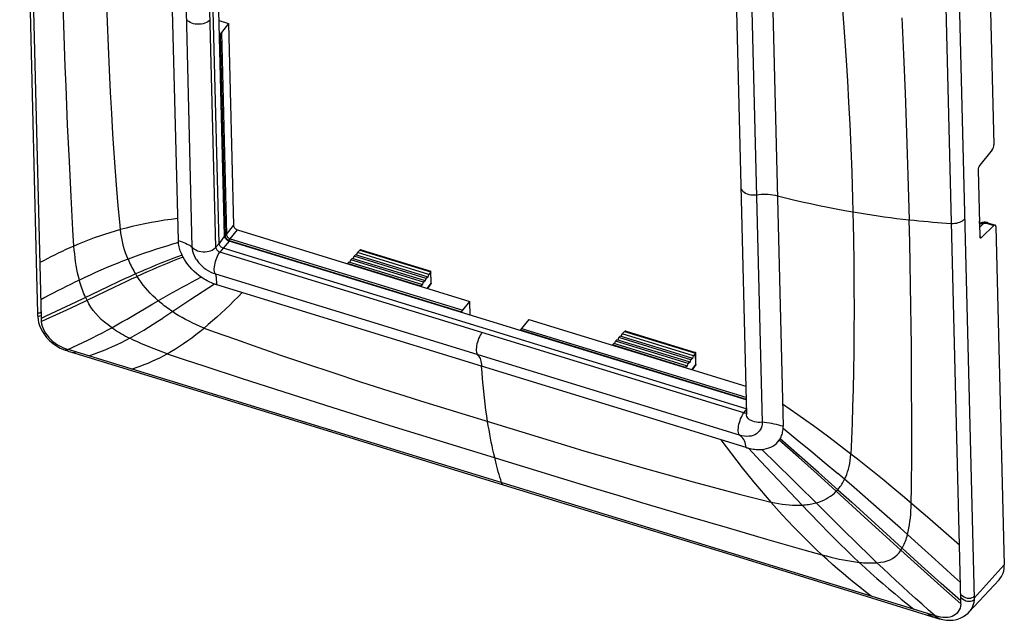
# Model space of a CAD drawing. Units: millimetres. Extents: x -38.4 to 36.2, y -42.8 to 42.3.
# Drawn here: x -38.3 to 36.2, y -42.8 to 2.7 of the extents above; entities that cross this region are included whole.
import ezdxf

# ---------------------------------------------------------------- set-up
doc = ezdxf.new("R2010")
doc.units = ezdxf.units.MM
doc.header["$LTSCALE"] = 16.335
doc.layers.get('0').update_dxf_attribs({"linetype": 'CONTINUOUS'})
for name, color, linetype in [('DRAFT', 7, 'CONTINUOUS'), ('RACCORDO', 7, 'CONTINUOUS'), ('SUPERFICI', 7, 'CONTINUOUS')]:
    doc.layers.add(name, color=color, linetype=linetype)

msp = doc.modelspace()

# ---------------------------------------------------------------- linework, layer by layer
at = {"color": 7, "linetype": 'CONTINUOUS'}
for p, q in [((-23.192, -14.264), (-24.039, 19.807)), ((-22.784, -13.681), (-23.614, 19.677)), ((16.698, -26.102), (-22.433, -14.086)), ((16.714, -26.776), (-22.888, -14.614)), ((-13.283, -15.71), (-13.211, -15.511)), ((-13.111, -15.4), (-13.211, -15.511)), ((-7.725, -17.196), (-13.211, -15.511)), ((-7.644, -17.079), (-13.111, -15.4)), ((-13.033, -15.433), (-12.961, -15.233)), ((-12.86, -15.123), (-12.961, -15.233)), ((-7.521, -16.904), (-12.961, -15.233)), ((-7.44, -16.787), (-12.86, -15.123)), ((-12.782, -15.156), (-12.71, -14.956)), ((-7.318, -16.612), (-12.71, -14.956)), ((-13.466, -15.801), (-13.461, -15.788)), ((-13.361, -15.677), (-13.461, -15.788)), ((-7.929, -17.487), (-13.461, -15.788)), ((-7.847, -17.371), (-13.361, -15.677)), ((-7.644, -17.079), (-7.725, -17.196)), ((-7.644, -17.079), (-7.58, -17.108)), ((-7.58, -17.108), (-7.521, -16.904)), ((-7.44, -16.787), (-7.521, -16.904)), ((-7.44, -16.787), (-7.376, -16.816)), ((-7.376, -16.816), (-7.318, -16.612)), ((-7.933, -17.501), (-7.929, -17.487)), ((-7.847, -17.371), (-7.929, -17.487)), ((-7.847, -17.371), (-7.783, -17.399)), ((-7.783, -17.399), (-7.725, -17.196))]:
    msp.add_line(p, q, dxfattribs=at)
at = {"color": 250, "linetype": 'CONTINUOUS'}
for p, q in [((-22.784, -13.681), (-23.192, -14.264)), ((-22.433, -14.086), (-22.888, -14.614)), ((-23.435, -14.556), (-23.192, -14.264)), ((-22.888, -14.614), (-23.123, -14.916)), ((16.527, -27.092), (16.716, -26.85)), ((36.25, -38.583), (33.956, -41.107))]:
    msp.add_line(p, q, dxfattribs=at)
at = {"color": 7, "linetype": 'CONTINUOUS'}
for points in [[(-22.433, -14.086), (-22.495, -14.061), (-22.553, -14.03), (-22.606, -13.993), (-22.655, -13.948), (-22.699, -13.897), (-22.734, -13.845), (-22.76, -13.792), (-22.776, -13.737), (-22.784, -13.681)], [(-22.888, -14.614), (-22.94, -14.595), (-22.99, -14.568), (-23.038, -14.534), (-23.081, -14.495), (-23.118, -14.452), (-23.149, -14.406), (-23.172, -14.358), (-23.186, -14.311), (-23.192, -14.264)], [(35.853, -39.715), (35.92, -39.637), (36.042, -39.457), (36.137, -39.262), (36.202, -39.052), (36.24, -38.826), (36.25, -38.583)]]:
    msp.add_lwpolyline(points, dxfattribs=at)
at = {"layer": 'DRAFT', "color": 7, "linetype": 'CONTINUOUS'}
for p, q in [((-23.189, 2.601), (-22.476, 2.381)), ((-22.476, 2.381), (-23.011, 1.695)), ((-22.476, 2.381), (-22.095, -12.9)), ((-23.164, 1.602), (-23.103, 1.583)), ((-23.011, 1.695), (-23.103, 1.583)), ((-23.103, 1.583), (-22.722, -13.697)), ((-23.011, 1.695), (-22.631, -13.586)), ((-21.798, -13.243), (-4.199, -18.647)), ((-22.433, -14.031), (-4.834, -19.435)), ((-22.343, -13.918), (-4.745, -19.322)), ((-4.834, -19.435), (-4.745, -19.322)), ((-4.745, -19.322), (-4.199, -18.647)), ((-4.173, -19.693), (-4.199, -18.647)), ((-4.834, -19.435), (-4.833, -19.491)), ((0.254, -20.015), (-0.291, -20.69)), ((0.254, -20.015), (16.672, -25.057)), ((-0.291, -20.69), (-0.381, -20.803)), ((-0.381, -20.803), (16.696, -26.047)), ((-0.379, -20.858), (-0.381, -20.803)), ((-0.291, -20.69), (16.693, -25.905)), ((6.929, -21.554), (6.829, -21.665)), ((12.396, -23.233), (6.929, -21.554)), ((7.007, -21.587), (7.079, -21.388)), ((7.18, -21.277), (7.079, -21.388)), ((12.519, -23.058), (7.079, -21.388)), ((12.6, -22.941), (7.18, -21.277)), ((7.258, -21.31), (7.33, -21.11)), ((12.723, -22.766), (7.33, -21.11)), ((6.574, -21.956), (6.579, -21.942)), ((6.679, -21.832), (6.579, -21.942)), ((12.111, -23.642), (6.579, -21.942)), ((12.193, -23.525), (6.679, -21.832)), ((6.757, -21.865), (6.829, -21.665)), ((12.315, -23.35), (6.829, -21.665)), ((12.461, -23.262), (12.519, -23.058)), ((12.6, -22.941), (12.519, -23.058)), ((12.6, -22.941), (12.664, -22.97)), ((12.664, -22.97), (12.723, -22.766)), ((12.107, -23.655), (12.111, -23.642)), ((12.193, -23.525), (12.111, -23.642)), ((12.193, -23.525), (12.257, -23.554)), ((12.257, -23.554), (12.315, -23.35)), ((12.396, -23.233), (12.315, -23.35)), ((12.396, -23.233), (12.461, -23.262))]:
    msp.add_line(p, q, dxfattribs=at)
at = {"layer": 'DRAFT', "color": 250, "linetype": 'CONTINUOUS'}
for p, q in [((-22.631, -13.586), (-22.095, -12.9)), ((-22.343, -13.918), (-21.798, -13.243)), ((-22.722, -13.697), (-22.631, -13.586)), ((-22.433, -14.031), (-22.343, -13.918))]:
    msp.add_line(p, q, dxfattribs=at)
at = {"layer": 'DRAFT', "color": 7, "linetype": 'CONTINUOUS'}
for points in [[(-22.095, -12.9), (-22.092, -12.935), (-22.084, -12.969), (-22.071, -13.004), (-22.053, -13.038), (-22.031, -13.073), (-22.006, -13.105), (-21.977, -13.136), (-21.944, -13.164), (-21.91, -13.189), (-21.874, -13.211), (-21.837, -13.228), (-21.798, -13.243)], [(-22.698, -13.798), (-22.71, -13.765), (-22.718, -13.731), (-22.722, -13.697)], [(-22.606, -13.927), (-22.635, -13.897), (-22.66, -13.866), (-22.681, -13.832), (-22.698, -13.798)], [(-22.631, -13.586), (-22.628, -13.619), (-22.62, -13.652), (-22.607, -13.686), (-22.59, -13.72), (-22.569, -13.753), (-22.544, -13.785), (-22.516, -13.814), (-22.485, -13.842), (-22.452, -13.866), (-22.416, -13.887), (-22.38, -13.904), (-22.343, -13.918)], [(-22.541, -13.979), (-22.575, -13.955), (-22.606, -13.927)], [(-22.433, -14.031), (-22.471, -14.017), (-22.507, -14), (-22.541, -13.979)]]:
    msp.add_lwpolyline(points, dxfattribs=at)
at = {"layer": 'RACCORDO', "color": 7, "linetype": 'CONTINUOUS'}
for p, q in [((34.822, 18.793), (35.459, -6.806)), ((35.327, -7.189), (34.398, -8.341)), ((34.266, -8.725), (34.39, -13.726)), ((34.383, -12.764), (34.38, -12.633)), ((34.534, -13.806), (35.469, -12.905)), ((34.994, -12.694), (35.56, -12.868)), ((35.613, -12.985), (36.25, -38.583)), ((-12.535, -14.762), (-12.71, -14.956)), ((-12.444, -14.736), (-12.425, -14.74)), ((-12.425, -14.74), (-7.16, -16.357)), ((-7.132, -17.222), (-7.153, -16.366)), ((-7.175, -16.408), (-7.318, -16.612)), ((-7.396, -17.666), (-7.168, -17.342)), ((7.505, -20.916), (7.33, -21.11)), ((7.596, -20.89), (7.615, -20.894)), ((7.615, -20.894), (12.88, -22.511)), ((12.865, -22.562), (12.723, -22.766)), ((12.908, -23.376), (12.887, -22.52)), ((12.644, -23.82), (12.872, -23.496))]:
    msp.add_line(p, q, dxfattribs=at)
at = {"layer": 'RACCORDO', "color": 250, "linetype": 'CONTINUOUS'}
for p, q in [((34.373, -13.051), (34.661, -12.774)), ((34.471, -12.719), (34.471, -12.718)), ((34.586, -12.754), (34.661, -12.774)), ((34.912, -12.734), (35.469, -12.905)), ((34.534, -13.806), (34.38, -13.759)), ((-12.535, -14.762), (-7.175, -16.408)), ((-7.149, -17.275), (-7.171, -16.402)), ((-7.419, -17.659), (-7.149, -17.275)), ((-7.161, -17.331), (-7.168, -17.342)), ((-7.154, -17.313), (-7.161, -17.331)), ((7.505, -20.916), (12.865, -22.562)), ((12.891, -23.429), (12.869, -22.556)), ((12.621, -23.813), (12.891, -23.429)), ((12.879, -23.485), (12.872, -23.496)), ((12.886, -23.467), (12.879, -23.485))]:
    msp.add_line(p, q, dxfattribs=at)
at = {"layer": 'RACCORDO', "color": 7, "linetype": 'CONTINUOUS'}
for points in [[(34.995, -12.694), (34.97, -12.687), (34.944, -12.681), (34.919, -12.676), (34.893, -12.672), (34.867, -12.668), (34.841, -12.666), (34.815, -12.664), (34.789, -12.664), (34.763, -12.664), (34.737, -12.665), (34.711, -12.666), (34.686, -12.669), (34.661, -12.672), (34.636, -12.676), (34.611, -12.68), (34.587, -12.685), (34.564, -12.69), (34.541, -12.696), (34.519, -12.702), (34.497, -12.709), (34.476, -12.717), (34.471, -12.719)], [(-12.53, -14.756), (-12.515, -14.745), (-12.499, -14.738), (-12.481, -14.734), (-12.463, -14.733), (-12.444, -14.736)], [(-7.171, -16.402), (-7.162, -16.389), (-7.156, -16.379), (-7.153, -16.37), (-7.153, -16.366)], [(-7.153, -16.366), (-7.153, -16.363), (-7.155, -16.36), (-7.16, -16.357)], [(7.511, -20.91), (7.525, -20.9), (7.541, -20.892), (7.559, -20.888), (7.578, -20.887), (7.596, -20.89)], [(12.869, -22.556), (12.879, -22.544), (12.884, -22.533), (12.887, -22.524), (12.887, -22.52)], [(12.887, -22.52), (12.887, -22.518), (12.885, -22.514), (12.88, -22.511)]]:
    msp.add_lwpolyline(points, dxfattribs=at)
at = {"layer": 'RACCORDO', "color": 250, "linetype": 'CONTINUOUS'}
for points in [[(34.366, -12.782), (34.382, -12.773), (34.444, -12.754), (34.513, -12.747), (34.586, -12.754)], [(34.471, -12.718), (34.474, -12.718), (34.491, -12.719)], [(34.491, -12.719), (34.52, -12.726), (34.558, -12.737), (34.606, -12.753), (34.661, -12.774)], [(34.661, -12.774), (34.682, -12.76), (34.705, -12.748), (34.731, -12.738), (34.76, -12.73), (34.79, -12.725), (34.821, -12.723), (34.851, -12.724)], [(34.851, -12.724), (34.882, -12.727), (34.912, -12.734)], [(34.994, -12.694), (34.987, -12.692), (34.976, -12.692), (34.964, -12.695), (34.952, -12.701), (34.939, -12.709), (34.926, -12.72), (34.912, -12.734)], [(-7.149, -17.275), (-7.15, -17.295), (-7.154, -17.313)], [(-7.149, -17.275), (-7.14, -17.26), (-7.134, -17.245)], [(-7.134, -17.245), (-7.132, -17.229), (-7.132, -17.222)], [(12.891, -23.429), (12.89, -23.449), (12.886, -23.467)], [(12.891, -23.429), (12.9, -23.414), (12.906, -23.399)], [(12.906, -23.399), (12.908, -23.383), (12.908, -23.376)]]:
    msp.add_lwpolyline(points, dxfattribs=at)
at = {"layer": 'RACCORDO', "color": 7, "linetype": 'CONTINUOUS'}
for centre, radius, start, end in [((34.651, -13.185), 0.5, 111.0605, 124.73116), ((-7.332, -17.227), 0.2, 324.65537, 1.42503), ((12.709, -23.381), 0.2, 324.65537, 1.42503)]:
    msp.add_arc(centre, radius, start, end, dxfattribs=at)
for centre, major_axis, ratio, start_param, end_param in [((35.308, -6.972), (0.1, 0.283), 0.400437, -2.293348, -0.809818), ((34.417, -8.558), (0.1, 0.283), 0.400437, 0.848245, 2.331775), ((34.229, -12.799), (0.1, 0.283), 0.400493, -0.809789, -0.341255), ((35.462, -13.151), (0.1, 0.283), 0.400437, 5.473367, 6.956897), ((34.541, -13.56), (0.1, 0.283), 0.400437, 2.331775, 3.815305), ((-12.531, -14.917), (0.066, 0.189), 0.398572, 0.707671, 0.760031), ((-7.171, -16.563), (0.052, 0.193), 0.32686, 0.679885, 0.732245), ((7.509, -21.071), (0.066, 0.189), 0.398572, 0.707671, 0.760031), ((12.869, -22.717), (0.052, 0.193), 0.32686, 0.679885, 0.732245)]:
    msp.add_ellipse(centre, major_axis=major_axis, ratio=ratio, start_param=start_param, end_param=end_param, dxfattribs=at)
at = {"layer": 'SUPERFICI', "color": 250, "linetype": 'CONTINUOUS'}
for p, q in [((-38.084, 37.156), (-36.664, -19.906)), ((-25.218, -14.544), (-26.074, 19.885)), ((-23.435, -14.556), (-24.292, 19.883)), ((17.06, 6.639), (17.916, -27.79)), ((23.973, 3.764), (24.075, 2.434)), ((-31.576, 0.648), (-31.648, 2.512)), ((24.075, 2.434), (24.175, 1.038)), ((28.485, 2.804), (28.615, 0.027)), ((24.175, 1.038), (24.274, -0.425)), ((-31.496, -1.128), (-31.576, 0.648)), ((24.274, -0.425), (24.369, -1.961)), ((-31.41, -2.818), (-31.496, -1.128)), ((24.369, -1.961), (24.46, -3.573)), ((-31.319, -4.43), (-31.41, -2.818)), ((24.46, -3.573), (24.546, -5.263)), ((-31.223, -5.966), (-31.319, -4.43)), ((-34.527, -8.056), (-34.656, -5.279)), ((24.546, -5.263), (24.626, -7.039)), ((-31.125, -7.429), (-31.223, -5.966)), ((-31.025, -8.825), (-31.125, -7.429)), ((24.626, -7.039), (24.698, -8.903)), ((-34.392, -10.707), (-34.527, -8.056)), ((-30.923, -10.155), (-31.025, -8.825)), ((-30.82, -11.424), (-30.923, -10.155)), ((-34.253, -13.24), (-34.392, -10.707)), ((-30.717, -12.635), (-30.82, -11.424)), ((-30.663, -13.219), (-30.717, -12.635)), ((-34.177, -14.463), (-34.253, -13.24)), ((24.83, -13.875), (24.857, -15.774)), ((-25.92, -15.295), (-26.33, -15.454)), ((16.527, -27.092), (-23.123, -14.916)), ((24.857, -15.774), (24.871, -17.574)), ((-31.075, -17.541), (-30.235, -17.141)), ((-29.454, -16.675), (-29.479, -16.634)), ((-29.429, -16.715), (-29.454, -16.675)), ((-29.403, -16.756), (-29.429, -16.715)), ((16.212, -28.774), (-23.448, -16.595)), ((-31.607, -17.538), (-34.046, -18.703)), ((-33.191, -18.564), (-31.075, -17.541)), ((-23.539, -17.34), (-25.326, -18.506)), ((24.871, -17.574), (24.874, -19.282)), ((-33.957, -18.928), (-33.191, -18.564)), ((-33.263, -18.42), (-33.239, -18.468)), ((-33.239, -18.468), (-33.216, -18.516)), ((-33.216, -18.516), (-33.191, -18.564)), ((-25.326, -18.506), (-27.454, -19.91)), ((-35.504, -19.648), (-34.73, -19.291)), ((-34.046, -18.703), (-35.175, -19.237)), ((-34.73, -19.291), (-33.957, -18.928)), ((24.874, -19.282), (24.866, -20.903)), ((-36.761, -19.506), (-36.675, -19.47)), ((-36.664, -19.906), (-36.662, -20.01)), ((-32.766, -21.401), (-32.395, -21.213)), ((-21.952, -21.519), (-20.255, -22.115)), ((24.866, -20.903), (24.85, -22.442)), ((-35.033, -22.137), (-34.832, -22.215)), ((-34.832, -22.215), (-34.627, -22.279)), ((-34.811, -22.345), (-34.814, -22.344)), ((31.009, -42.435), (-34.627, -22.279)), ((-20.255, -22.115), (-18.466, -22.732)), ((29.235, -24.9), (29.214, -22.022)), ((-18.466, -22.732), (-16.58, -23.372)), ((24.85, -22.442), (24.827, -23.905)), ((-16.58, -23.372), (-14.59, -24.037)), ((-21.438, -24.472), (-18.368, -25.463)), ((-14.59, -24.037), (-12.489, -24.725)), ((24.827, -23.905), (24.798, -25.294)), ((-12.489, -24.725), (-10.273, -25.438)), ((24.798, -25.294), (24.763, -26.615)), ((29.243, -27.639), (29.235, -24.9)), ((-18.368, -25.463), (-15.129, -26.497)), ((-15.129, -26.497), (-11.712, -27.575)), ((24.763, -26.615), (24.724, -27.87)), ((16.58, -27.104), (16.527, -27.092)), ((19.504, -28.252), (20.569, -29.116)), ((29.239, -30.247), (29.243, -27.639)), ((-8.109, -28.694), (3.458, -32.247)), ((0.962, -28.908), (3.353, -29.633)), ((20.745, -30.322), (19.28, -29.043)), ((17.794, -30.726), (16.893, -29.756)), ((20.661, -30.433), (19.208, -29.154)), ((20.569, -29.116), (21.604, -29.965)), ((20.166, -32.084), (17.882, -29.848)), ((22.086, -31.704), (20.661, -30.433)), ((22.181, -31.592), (20.745, -30.322)), ((21.604, -29.965), (22.623, -30.813)), ((6.713, -30.623), (8.811, -31.224)), ((8.811, -31.224), (10.801, -31.782)), ((18.686, -31.681), (17.794, -30.726)), ((22.623, -30.813), (23.644, -31.674)), ((10.801, -31.782), (12.689, -32.301)), ((19.579, -32.628), (18.686, -31.681)), ((23.532, -33.011), (22.086, -31.704)), ((23.639, -32.897), (22.181, -31.592)), ((24.675, -32.554), (23.644, -31.674)), ((12.689, -32.301), (14.483, -32.783)), ((14.483, -32.783), (16.185, -33.232)), ((20.482, -33.58), (19.579, -32.628)), ((25.722, -33.46), (24.675, -32.554)), ((28.691, -33.491), (27.664, -32.633)), ((16.185, -33.232), (17.805, -33.649)), ((23.639, -32.897), (24.695, -33.853)), ((26.779, -34.384), (25.722, -33.46)), ((29.625, -34.282), (28.691, -33.491)), ((17.805, -33.649), (18.577, -33.839)), ((21.426, -34.567), (20.482, -33.58)), ((24.695, -33.853), (28.51, -37.327)), ((30.444, -34.984), (29.625, -34.282)), ((12.114, -34.845), (15.265, -35.768)), ((22.394, -35.567), (21.426, -34.567)), ((28.387, -35.808), (26.779, -34.384)), ((31.25, -35.682), (30.444, -34.984)), ((15.265, -35.768), (18.252, -36.633)), ((32.051, -36.385), (31.25, -35.682)), ((25.081, -36.946), (24.055, -35.936)), ((28.414, -37.482), (26.755, -35.965)), ((32.854, -37.097), (32.051, -36.385)), ((18.252, -36.633), (21.086, -37.445)), ((26.102, -37.938), (25.081, -36.946)), ((32.957, -41.262), (32.854, -37.097)), ((21.086, -37.445), (22.448, -37.826)), ((26.607, -38.423), (26.102, -37.938)), ((28.414, -37.482), (29.92, -38.844)), ((29.987, -38.661), (28.51, -37.327)), ((31.479, -39.997), (29.987, -38.661)), ((29.92, -38.844), (31.445, -40.207)), ((31.445, -40.207), (32.96, -41.544)), ((32.959, -41.312), (31.479, -39.997)), ((32.961, -41.391), (32.957, -41.262)), ((30.969, -42.422), (31.101, -42.525)), ((31.213, -42.496), (31.009, -42.435)), ((31.101, -42.525), (31.232, -42.605)), ((31.459, -42.694), (31.464, -42.695))]:
    msp.add_line(p, q, dxfattribs=at)
at = {"layer": 'SUPERFICI', "color": 7, "linetype": 'CONTINUOUS'}
for p, q in [((-38.286, 34.765), (-37.16, -10.372)), ((-26.275, -14.039), (-27.143, 20.845)), ((15.868, 7.232), (16.725, -27.203)), ((18.638, 6.786), (19.506, -28.098)), ((-37.16, -10.372), (-37.007, -16.645)), ((16.713, -29.706), (-23.359, -17.4)), ((-36.937, -19.687), (-36.937, -19.687)), ((-34.441, -22.469), (-31.071, -23.492)), ((-31.071, -23.492), (-23.898, -25.69)), ((16.725, -27.2), (16.725, -27.2)), ((-1.681, -32.517), (16.786, -38.183)), ((16.786, -38.183), (25.47, -40.852)), ((35.853, -39.715), (33.593, -42.144)), ((25.47, -40.852), (29.608, -42.131))]:
    msp.add_line(p, q, dxfattribs=at)
at = {"layer": 'SUPERFICI', "color": 250, "linetype": 'CONTINUOUS'}
for points in [[(32.854, -37.097), (31.537, 15.852), (31.536, 15.905)], [(32.529, 16.28), (33.957, -41.119), (33.957, -41.13), (33.957, -41.142), (33.957, -41.153), (33.957, -41.164), (33.957, -41.176), (33.957, -41.187), (33.956, -41.198), (33.956, -41.209)], [(-34.656, -5.279), (-34.779, -2.371), (-34.838, -0.864), (-34.894, 0.677), (-34.947, 2.256), (-34.998, 3.874), (-35.046, 5.529)], [(-31.648, 2.512), (-31.71, 4.47), (-31.737, 5.484)], [(-24.407, 2.36), (-24.55, 2.333), (-24.697, 2.32), (-24.845, 2.321), (-24.991, 2.335), (-25.132, 2.363), (-25.264, 2.403), (-25.383, 2.456), (-25.487, 2.519), (-25.575, 2.591), (-25.646, 2.671)], [(-23.863, 2.664), (-23.942, 2.584), (-24.036, 2.513), (-24.147, 2.451), (-24.271, 2.4), (-24.407, 2.36)], [(28.615, 0.027), (28.738, -2.882), (28.796, -4.388), (28.852, -5.929), (28.906, -7.508), (28.957, -9.126), (29.004, -10.782), (29.049, -12.475)], [(24.698, -8.903), (24.76, -10.861), (24.787, -11.875)], [(16.297, -9.986), (16.307, -10.061), (16.338, -10.152), (16.391, -10.239), (16.463, -10.32), (16.554, -10.393), (16.661, -10.456), (16.782, -10.508), (16.914, -10.549), (17.053, -10.576), (17.197, -10.589), (17.343, -10.589), (17.488, -10.575)], [(17.488, -10.576), (17.663, -10.555), (17.841, -10.541), (18.021, -10.535), (18.202, -10.536), (18.383, -10.546), (18.561, -10.562), (18.736, -10.586), (18.906, -10.617), (19.072, -10.656)], [(19.072, -10.656), (19.676, -10.807), (20.301, -10.957), (20.94, -11.105), (21.584, -11.247), (22.232, -11.385), (22.883, -11.519), (23.532, -11.646), (24.17, -11.765), (24.787, -11.875)], [(24.787, -11.875), (25.275, -11.957), (25.754, -12.035), (26.226, -12.108), (26.695, -12.178), (27.161, -12.244), (27.626, -12.306), (28.092, -12.365), (28.565, -12.42), (29.049, -12.475)], [(24.787, -11.875), (24.811, -12.888), (24.83, -13.875)], [(-26.317, -12.375), (-26.821, -12.441), (-27.324, -12.514), (-27.823, -12.595), (-28.32, -12.683), (-28.812, -12.779), (-29.294, -12.88), (-29.762, -12.988), (-30.219, -13.101), (-30.663, -13.219)], [(29.049, -12.475), (29.414, -12.513), (29.772, -12.549), (30.126, -12.583), (30.478, -12.615), (30.83, -12.644), (31.18, -12.671), (31.531, -12.697), (31.886, -12.721), (32.248, -12.743)], [(29.214, -22.022), (29.198, -20.529), (29.177, -18.999), (29.153, -17.428), (29.123, -15.817), (29.089, -14.166), (29.049, -12.475)], [(32.248, -12.743), (32.383, -12.745), (32.515, -12.737), (32.644, -12.718), (32.768, -12.689), (32.885, -12.65), (32.992, -12.603), (33.088, -12.549), (33.172, -12.487), (33.243, -12.419)], [(-30.663, -13.219), (-31.063, -13.333), (-31.459, -13.453), (-31.854, -13.58), (-32.246, -13.713), (-32.637, -13.851), (-33.024, -13.996), (-33.41, -14.146), (-33.795, -14.302), (-34.177, -14.463)], [(-30.084, -15.454), (-30.177, -15.221), (-30.264, -14.984), (-30.343, -14.742), (-30.416, -14.497), (-30.481, -14.248), (-30.539, -13.995), (-30.588, -13.74), (-30.63, -13.481), (-30.663, -13.219)], [(-26.275, -14.039), (-26.129, -14.089), (-25.988, -14.141), (-25.853, -14.196), (-25.725, -14.252), (-25.604, -14.309), (-25.492, -14.367), (-25.39, -14.426), (-25.299, -14.485), (-25.218, -14.544)], [(-34.177, -14.463), (-34.484, -14.596), (-34.784, -14.73), (-35.079, -14.865), (-35.37, -15.001), (-35.655, -15.14), (-35.937, -15.28), (-36.217, -15.423), (-36.494, -15.568), (-36.768, -15.716)], [(-33.77, -17.034), (-33.84, -16.762), (-33.902, -16.485), (-33.958, -16.206), (-34.007, -15.923), (-34.05, -15.637), (-34.088, -15.348), (-34.122, -15.056), (-34.152, -14.761), (-34.177, -14.463)], [(-26.265, -14.197), (-26.717, -14.327), (-27.158, -14.459), (-27.591, -14.592), (-28.015, -14.728), (-28.434, -14.865), (-28.849, -15.006), (-29.261, -15.151), (-29.673, -15.3), (-30.084, -15.454)], [(-25.218, -14.544), (-25.147, -14.624), (-25.058, -14.696), (-24.952, -14.759), (-24.831, -14.811), (-24.695, -14.852), (-24.552, -14.88), (-24.403, -14.893), (-24.251, -14.893), (-24.103, -14.879), (-23.962, -14.852), (-23.831, -14.813), (-23.711, -14.763), (-23.604, -14.702), (-23.511, -14.633), (-23.435, -14.556)], [(-23.435, -14.556), (-23.429, -14.604), (-23.414, -14.652), (-23.391, -14.701), (-23.359, -14.749), (-23.321, -14.793), (-23.276, -14.833), (-23.228, -14.868), (-23.176, -14.896), (-23.123, -14.916)], [(-30.084, -15.454), (-30.494, -15.612), (-30.906, -15.775), (-31.318, -15.944), (-31.728, -16.116), (-32.138, -16.292), (-32.547, -16.472), (-32.957, -16.656), (-33.365, -16.844), (-33.77, -17.034)], [(-30.084, -15.454), (-30.029, -15.585), (-29.971, -15.714), (-29.912, -15.841), (-29.85, -15.967), (-29.787, -16.092), (-29.722, -16.215), (-29.655, -16.336), (-29.587, -16.455), (-29.517, -16.573)], [(-25.999, -15.138), (-26.412, -15.294), (-26.814, -15.449), (-27.209, -15.604), (-27.598, -15.76), (-27.984, -15.917), (-28.367, -16.077), (-28.749, -16.238), (-29.131, -16.404), (-29.517, -16.573)], [(-26.33, -15.454), (-26.728, -15.612), (-27.118, -15.77), (-27.503, -15.928), (-27.886, -16.089), (-28.265, -16.251), (-28.642, -16.415), (-29.021, -16.583), (-29.403, -16.756)], [(-23.448, -16.595), (-23.487, -16.546), (-23.518, -16.478), (-23.54, -16.392), (-23.552, -16.29), (-23.553, -16.172), (-23.545, -16.043), (-23.526, -15.906), (-23.497, -15.763), (-23.46, -15.621), (-23.416, -15.482), (-23.366, -15.35), (-23.311, -15.225), (-23.251, -15.11), (-23.188, -15.006), (-23.123, -14.916)], [(-33.77, -17.034), (-34.107, -17.195), (-34.441, -17.358), (-34.772, -17.521), (-35.1, -17.686)], [(-33.297, -18.346), (-33.36, -18.208), (-33.42, -18.067), (-33.477, -17.925), (-33.532, -17.781), (-33.584, -17.635), (-33.634, -17.487), (-33.682, -17.338), (-33.727, -17.187), (-33.77, -17.034)], [(-29.517, -16.573), (-29.931, -16.759), (-30.349, -16.949), (-30.769, -17.144), (-31.607, -17.538)], [(-30.235, -17.141), (-29.817, -16.946), (-29.403, -16.756)], [(-29.479, -16.634), (-29.504, -16.594), (-29.517, -16.573)], [(-27.799, -18.601), (-28.009, -18.411), (-28.212, -18.218), (-28.406, -18.021), (-28.589, -17.823), (-28.764, -17.623), (-28.932, -17.416), (-29.096, -17.202), (-29.253, -16.981), (-29.403, -16.756)], [(-24.539, -16.821), (-24.92, -17.019), (-25.293, -17.215), (-25.658, -17.41), (-26.02, -17.604), (-26.378, -17.8), (-26.733, -17.997), (-27.087, -18.195), (-27.442, -18.396), (-27.799, -18.601)], [(-23.359, -17.4), (-23.365, -17.272), (-23.371, -17.151), (-23.379, -17.04), (-23.388, -16.938), (-23.398, -16.846), (-23.409, -16.765), (-23.421, -16.696), (-23.434, -16.639), (-23.448, -16.595)], [(-35.1, -17.686), (-35.425, -17.851), (-35.748, -18.018), (-36.067, -18.186), (-36.384, -18.356), (-36.698, -18.526)], [(-33.297, -18.346), (-33.286, -18.371), (-33.263, -18.42)], [(-32.717, -19.334), (-32.89, -19.086), (-33.048, -18.829), (-33.191, -18.564)], [(-29.769, -19.757), (-28.195, -18.831), (-27.799, -18.601)], [(-26.719, -19.425), (-26.849, -19.336), (-26.977, -19.247), (-27.102, -19.157), (-27.225, -19.066), (-27.345, -18.974), (-27.463, -18.882), (-27.577, -18.789), (-27.69, -18.695), (-27.799, -18.601)], [(-21.448, -17.987), (-21.756, -18.303), (-22.069, -18.617), (-22.387, -18.927), (-22.709, -19.235), (-23.035, -19.537), (-23.361, -19.832), (-23.685, -20.118), (-24.009, -20.395), (-24.33, -20.662)], [(-35.175, -19.237), (-36.295, -19.761), (-36.663, -19.931)], [(-31.31, -20.637), (-31.594, -20.433), (-31.86, -20.224), (-32.107, -20.008), (-32.33, -19.79), (-32.531, -19.568), (-32.717, -19.334)], [(-36.944, -19.448), (-36.941, -19.472), (-36.921, -19.504), (-36.885, -19.521), (-36.831, -19.523), (-36.761, -19.506)], [(-36.937, -19.687), (-36.934, -19.705), (-36.915, -19.737), (-36.879, -19.755), (-36.826, -19.757), (-36.756, -19.741), (-36.669, -19.705)], [(-36.662, -20.01), (-36.661, -20.036), (-36.66, -20.063), (-36.659, -20.089), (-36.657, -20.115), (-36.655, -20.141), (-36.653, -20.166)], [(-36.653, -20.166), (-36.273, -19.996), (-35.504, -19.648)], [(-31.31, -20.637), (-30.929, -20.424), (-30.544, -20.206), (-30.157, -19.983), (-29.769, -19.757)], [(-29.953, -21.436), (-29.599, -21.24), (-29.244, -21.036), (-28.889, -20.824), (-28.533, -20.605), (-28.176, -20.379), (-27.817, -20.148), (-27.454, -19.91)], [(-24.33, -20.662), (-24.622, -20.544), (-24.909, -20.42), (-25.189, -20.291), (-25.462, -20.157), (-25.727, -20.018), (-25.987, -19.875), (-26.238, -19.729), (-26.483, -19.578), (-26.719, -19.425)], [(-36.653, -20.166), (-36.626, -20.337), (-36.58, -20.511), (-36.514, -20.688), (-36.43, -20.865), (-36.328, -21.04), (-36.209, -21.211), (-36.075, -21.376), (-35.927, -21.532), (-35.766, -21.678), (-35.596, -21.813), (-35.417, -21.934), (-35.229, -22.043), (-35.033, -22.137)], [(-32.395, -21.213), (-32.029, -21.023), (-31.667, -20.831), (-31.31, -20.637)], [(-31.31, -20.637), (-31.171, -20.73), (-31.029, -20.823), (-30.883, -20.914), (-30.735, -21.004), (-30.584, -21.093), (-30.43, -21.181), (-30.274, -21.267), (-30.114, -21.352), (-29.953, -21.436)], [(-27.117, -22.605), (-26.804, -22.426), (-26.495, -22.238), (-26.187, -22.041), (-25.879, -21.835), (-25.57, -21.619), (-25.262, -21.394), (-24.954, -21.16), (-24.643, -20.916), (-24.33, -20.662)], [(-24.33, -20.662), (-23.563, -20.945), (-21.952, -21.519)], [(-34.627, -22.279), (-34.257, -22.113), (-33.885, -21.942), (-33.513, -21.766), (-33.139, -21.585), (-32.766, -21.401)], [(-29.953, -21.436), (-30.278, -21.607), (-30.607, -21.773)], [(-27.117, -22.605), (-27.453, -22.486), (-27.784, -22.365), (-28.11, -22.242), (-28.431, -22.117), (-28.747, -21.988), (-29.058, -21.856), (-29.362, -21.72), (-29.66, -21.58), (-29.953, -21.436)], [(-3.298, -21.004), (-3.363, -21.097), (-3.427, -21.203), (-3.486, -21.321), (-3.542, -21.45), (-3.592, -21.587), (-3.635, -21.728), (-3.671, -21.87), (-3.697, -22.009), (-3.714, -22.143), (-3.722, -22.269), (-3.72, -22.384), (-3.708, -22.484), (-3.686, -22.568), (-3.656, -22.635), (-3.618, -22.684)], [(-34.587, -22.291), (-34.676, -22.326), (-34.746, -22.344), (-34.796, -22.348), (-34.811, -22.345)], [(-30.607, -21.773), (-30.94, -21.933), (-31.277, -22.088), (-31.618, -22.237), (-31.963, -22.381), (-32.31, -22.518), (-32.66, -22.649), (-33.013, -22.774)], [(-34.29, -22.515), (-34.265, -22.518), (-34.227, -22.515), (-34.177, -22.503), (-34.117, -22.484), (-34.045, -22.457)], [(-29.785, -23.766), (-29.472, -23.661), (-29.164, -23.55), (-28.86, -23.433), (-28.561, -23.311), (-28.266, -23.182), (-27.974, -23.048), (-27.686, -22.907)], [(-27.686, -22.907), (-27.4, -22.759), (-27.117, -22.605)], [(-27.117, -22.605), (-25.753, -23.061), (-24.353, -23.521), (-21.438, -24.472)], [(-3.618, -22.684), (-3.566, -22.74), (-3.519, -22.806), (-3.475, -22.884), (-3.437, -22.972), (-3.403, -23.072), (-3.375, -23.18), (-3.352, -23.296), (-3.335, -23.421), (-3.323, -23.553)], [(-2.865, -27.733), (-2.928, -27.312), (-2.99, -26.868), (-3.049, -26.408), (-3.104, -25.94), (-3.157, -25.467), (-3.205, -24.988), (-3.249, -24.506), (-3.289, -24.026), (-3.323, -23.553)], [(-10.273, -25.438), (-9.119, -25.803), (-7.934, -26.173), (0.962, -28.908)], [(24.635, -30.201), (24.086, -29.778), (23.528, -29.354), (22.96, -28.929), (22.383, -28.503), (21.799, -28.077), (21.213, -27.656), (20.629, -27.242), (20.046, -26.835), (19.464, -26.434)], [(-11.712, -27.575), (-9.935, -28.129), (-8.109, -28.694)], [(16.212, -28.774), (16.174, -28.725), (16.144, -28.658), (16.123, -28.572), (16.111, -28.47), (16.109, -28.352), (16.117, -28.223), (16.136, -28.086), (16.163, -27.943), (16.199, -27.8), (16.242, -27.661), (16.291, -27.528), (16.345, -27.403), (16.403, -27.287), (16.464, -27.183), (16.527, -27.092)], [(16.722, -27.09), (16.679, -27.103), (16.631, -27.108), (16.58, -27.104)], [(17.916, -27.79), (17.77, -27.803), (17.623, -27.803), (17.478, -27.789), (17.336, -27.76), (17.202, -27.719), (17.08, -27.664), (16.972, -27.599), (16.881, -27.524), (16.811, -27.443), (16.761, -27.357), (16.733, -27.269), (16.725, -27.202)], [(-2.328, -30.47), (-2.398, -30.171), (-2.465, -29.877), (-2.528, -29.585), (-2.589, -29.29), (-2.647, -28.991), (-2.704, -28.687), (-2.759, -28.377), (-2.812, -28.059), (-2.865, -27.733)], [(19.506, -28.098), (19.343, -28.053), (19.176, -28.011), (19.003, -27.971), (18.826, -27.933), (18.645, -27.897), (18.463, -27.865), (18.28, -27.837), (18.098, -27.811), (17.916, -27.79)], [(24.724, -27.87), (24.682, -29.065), (24.659, -29.641), (24.635, -30.201)], [(16.713, -29.706), (16.695, -29.574), (16.668, -29.447), (16.63, -29.326), (16.583, -29.212), (16.526, -29.106), (16.461, -29.009), (16.386, -28.921), (16.304, -28.842), (16.212, -28.774)], [(3.353, -29.633), (4.503, -29.976), (6.713, -30.623)], [(14.802, -29.119), (15.191, -29.649), (15.59, -30.181), (15.999, -30.715)], [(-1.809, -32.357), (-1.873, -32.151), (-1.935, -31.947), (-1.994, -31.743), (-2.053, -31.537), (-2.11, -31.33), (-2.165, -31.12), (-2.22, -30.908), (-2.274, -30.691), (-2.328, -30.47)], [(24.159, -32.112), (24.241, -31.932), (24.317, -31.745), (24.386, -31.549), (24.447, -31.345), (24.501, -31.132), (24.547, -30.912), (24.585, -30.683), (24.614, -30.446), (24.635, -30.201)], [(27.664, -32.633), (27.153, -32.212), (26.645, -31.797), (26.139, -31.389), (25.636, -30.987), (25.134, -30.591), (24.635, -30.201)], [(29.209, -33.928), (29.225, -32.733), (29.239, -30.247)], [(15.999, -30.715), (16.417, -31.25), (16.844, -31.783), (17.274, -32.311), (17.707, -32.829), (18.142, -33.339), (18.577, -33.839)], [(-1.681, -32.517), (-1.713, -32.502), (-1.751, -32.469), (-1.784, -32.42), (-1.809, -32.357)], [(3.458, -32.247), (5.285, -32.803), (7.061, -33.34), (8.791, -33.858), (12.114, -34.845)], [(24.055, -35.936), (22.509, -34.401), (20.166, -32.084)], [(23.639, -32.897), (23.704, -32.82), (23.767, -32.742), (23.829, -32.66), (23.889, -32.575), (23.947, -32.488), (24.003, -32.398), (24.057, -32.305), (24.109, -32.21), (24.159, -32.112)], [(21.996, -33.892), (22.2, -33.83), (22.396, -33.759), (22.583, -33.679), (22.76, -33.592), (22.926, -33.496), (23.087, -33.391), (23.243, -33.274), (23.391, -33.148), (23.532, -33.011)], [(23.532, -33.011), (23.544, -32.999), (23.556, -32.987), (23.568, -32.974), (23.58, -32.961), (23.592, -32.949), (23.604, -32.936), (23.615, -32.923), (23.627, -32.91), (23.639, -32.897)], [(26.755, -35.965), (25.668, -34.966), (23.532, -33.011)], [(18.577, -33.839), (18.868, -33.899), (19.152, -33.951), (19.43, -33.993), (19.7, -34.025), (19.964, -34.049), (20.22, -34.065), (20.468, -34.072), (20.708, -34.07), (20.941, -34.06)], [(22.448, -37.826), (22.011, -37.416), (21.577, -37), (21.146, -36.577), (20.716, -36.144), (20.286, -35.701), (19.858, -35.25), (19.432, -34.79), (19.005, -34.32), (18.577, -33.839)], [(20.941, -34.06), (21.069, -34.051), (21.194, -34.04), (21.316, -34.026), (21.436, -34.009), (21.554, -33.991), (21.668, -33.969), (21.78, -33.946), (21.89, -33.92), (21.996, -33.892)], [(28.925, -36.287), (28.982, -36.053), (29.031, -35.812), (29.073, -35.562), (29.109, -35.305), (29.139, -35.041), (29.163, -34.772), (29.183, -34.496), (29.198, -34.215), (29.209, -33.928)], [(25.269, -38.394), (24.791, -37.943), (24.313, -37.483), (23.833, -37.015), (23.354, -36.539), (22.875, -36.057), (22.394, -35.567)], [(30.715, -37.897), (30.27, -37.495), (28.387, -35.808)], [(28.51, -37.327), (28.567, -37.225), (28.62, -37.119), (28.671, -37.01), (28.72, -36.898), (28.766, -36.782), (28.809, -36.663), (28.85, -36.541), (28.889, -36.416), (28.925, -36.287)], [(22.448, -37.826), (22.783, -37.913), (23.113, -37.995), (23.438, -38.072), (23.758, -38.144), (24.072, -38.208), (24.381, -38.267), (24.684, -38.317), (24.979, -38.36), (25.269, -38.394)], [(26.167, -40.948), (25.732, -40.613), (25.303, -40.276), (24.881, -39.936), (24.464, -39.594), (24.053, -39.249), (23.646, -38.9), (23.243, -38.546), (22.844, -38.188), (22.448, -37.826)], [(26.607, -38.423), (26.885, -38.392), (27.145, -38.344), (27.385, -38.277), (27.6, -38.194), (27.793, -38.093), (27.97, -37.97), (28.134, -37.826), (28.281, -37.663), (28.414, -37.482)], [(28.414, -37.482), (28.425, -37.466), (28.436, -37.449), (28.447, -37.432), (28.457, -37.415), (28.468, -37.397), (28.479, -37.38), (28.489, -37.362), (28.5, -37.345), (28.51, -37.327)], [(32.924, -39.907), (32.485, -39.505), (30.715, -37.897)], [(25.269, -38.394), (25.429, -38.409), (25.586, -38.421), (25.741, -38.43), (25.893, -38.437), (26.042, -38.44), (26.188, -38.44), (26.331, -38.438), (26.471, -38.432), (26.607, -38.423)], [(25.269, -38.394), (25.708, -38.799), (26.152, -39.203), (26.602, -39.604), (27.056, -40.002), (27.516, -40.397), (27.98, -40.789), (28.448, -41.176), (28.92, -41.56), (29.395, -41.939)], [(31.009, -42.435), (30.517, -42.004), (30.024, -41.568), (29.529, -41.125), (29.033, -40.678), (28.538, -40.226), (28.047, -39.774), (27.561, -39.322), (27.08, -38.871), (26.607, -38.423)], [(33.953, -40.977), (33.88, -41.042), (33.794, -41.09), (33.695, -41.12), (33.586, -41.13), (33.466, -41.119), (33.34, -41.087), (33.209, -41.031), (33.077, -40.953), (32.947, -40.85)], [(32.96, -41.544), (32.941, -41.7), (32.903, -41.849), (32.845, -41.988), (32.769, -42.115), (32.674, -42.23), (32.561, -42.33), (32.433, -42.414), (32.291, -42.481), (32.135, -42.53), (31.969, -42.561), (31.794, -42.574)], [(33.956, -41.209), (33.883, -41.274), (33.797, -41.322), (33.698, -41.352), (33.589, -41.362), (33.47, -41.352), (33.344, -41.32), (33.214, -41.265), (33.083, -41.187), (32.953, -41.086)], [(32.96, -41.544), (32.961, -41.519), (32.962, -41.494), (32.962, -41.468), (32.962, -41.443), (32.962, -41.417), (32.961, -41.391)], [(33.956, -41.209), (33.933, -41.442), (33.878, -41.66), (33.793, -41.862), (33.677, -42.044), (33.593, -42.144)], [(30.915, -42.538), (30.83, -42.508), (30.733, -42.463), (30.632, -42.406), (30.53, -42.337), (30.426, -42.256)], [(31.794, -42.574), (31.608, -42.568), (31.414, -42.542), (31.213, -42.496)], [(31.232, -42.605), (31.359, -42.663), (31.459, -42.694)]]:
    msp.add_lwpolyline(points, dxfattribs=at)
at = {"layer": 'SUPERFICI', "color": 7, "linetype": 'CONTINUOUS'}
for points in [[(-26.265, -14.197), (-26.267, -14.18), (-26.268, -14.162), (-26.27, -14.144), (-26.271, -14.127), (-26.272, -14.109), (-26.273, -14.091), (-26.274, -14.074), (-26.275, -14.056), (-26.275, -14.039)], [(-25.999, -15.138), (-26.045, -15.034), (-26.088, -14.929), (-26.126, -14.824), (-26.16, -14.719), (-26.19, -14.614), (-26.215, -14.509), (-26.237, -14.405), (-26.253, -14.301), (-26.265, -14.197)], [(-24.896, -15.489), (-24.965, -15.375), (-25.052, -15.206), (-25.121, -15.035), (-25.173, -14.867), (-25.205, -14.703), (-25.219, -14.545)], [(-25.92, -15.295), (-25.93, -15.278), (-25.939, -15.26), (-25.947, -15.243), (-25.956, -15.225), (-25.965, -15.208), (-25.973, -15.191), (-25.982, -15.173), (-25.99, -15.156), (-25.999, -15.138)], [(-24.539, -16.821), (-24.727, -16.683), (-24.91, -16.535), (-25.086, -16.377), (-25.253, -16.211), (-25.41, -16.038), (-25.556, -15.859), (-25.69, -15.674), (-25.812, -15.486), (-25.92, -15.295)], [(-24.896, -15.489), (-24.741, -15.706), (-24.552, -15.915), (-24.342, -16.103), (-24.19, -16.219)], [(-23.447, -16.593), (-23.623, -16.531), (-23.801, -16.452), (-23.976, -16.357), (-24.148, -16.248), (-24.19, -16.219)], [(-37.007, -16.645), (-36.942, -19.542), (-36.94, -19.623), (-36.937, -19.687)], [(-23.539, -17.34), (-23.655, -17.296), (-23.769, -17.248), (-23.883, -17.197), (-23.996, -17.143), (-24.107, -17.085), (-24.218, -17.023), (-24.327, -16.959), (-24.434, -16.891), (-24.539, -16.821)], [(-23.359, -17.4), (-23.4, -17.387), (-23.42, -17.381), (-23.44, -17.374), (-23.46, -17.367), (-23.48, -17.361), (-23.5, -17.354), (-23.519, -17.347), (-23.539, -17.34)], [(-36.937, -19.687), (-36.924, -19.829), (-36.895, -20.033), (-36.85, -20.245), (-36.781, -20.466), (-36.688, -20.691), (-36.567, -20.921), (-36.418, -21.151), (-36.245, -21.37), (-36.054, -21.574), (-35.849, -21.76), (-35.639, -21.922), (-35.428, -22.06), (-35.219, -22.175), (-35.023, -22.263), (-34.846, -22.332), (-34.799, -22.349)], [(-34.799, -22.349), (-34.674, -22.394), (-34.554, -22.434), (-34.441, -22.469)], [(-23.898, -25.69), (-15.018, -28.417), (-1.681, -32.517)], [(17.915, -27.791), (17.909, -27.943), (17.884, -28.091), (17.841, -28.231), (17.779, -28.361), (17.7, -28.479), (17.603, -28.581), (17.493, -28.668), (17.369, -28.739), (17.232, -28.796), (17.082, -28.836), (16.92, -28.858), (16.749, -28.862), (16.572, -28.849), (16.392, -28.819), (16.213, -28.773)], [(19.28, -29.043), (19.322, -28.966), (19.36, -28.886), (19.393, -28.803), (19.423, -28.717), (19.448, -28.629), (19.469, -28.538), (19.485, -28.445), (19.497, -28.35), (19.504, -28.252)], [(19.504, -28.252), (19.504, -28.236), (19.505, -28.219), (19.506, -28.202), (19.506, -28.185), (19.506, -28.167), (19.506, -28.15), (19.506, -28.133), (19.506, -28.115), (19.506, -28.098)], [(19.208, -29.154), (19.217, -29.142), (19.225, -29.13), (19.233, -29.117), (19.241, -29.105), (19.249, -29.093), (19.257, -29.08), (19.265, -29.068), (19.272, -29.055), (19.28, -29.043)], [(16.713, -29.706), (16.734, -29.712), (16.754, -29.718), (16.774, -29.724), (16.794, -29.729), (16.814, -29.735), (16.834, -29.74), (16.854, -29.746), (16.873, -29.751), (16.893, -29.756)], [(16.893, -29.756), (17.008, -29.783), (17.122, -29.806), (17.235, -29.824), (17.347, -29.839), (17.457, -29.849), (17.566, -29.855), (17.674, -29.857), (17.779, -29.854), (17.882, -29.848)], [(17.882, -29.848), (18.067, -29.825), (18.245, -29.788), (18.415, -29.736), (18.576, -29.671), (18.727, -29.592), (18.867, -29.5), (18.994, -29.396), (19.108, -29.28), (19.208, -29.154)], [(29.608, -42.131), (31.065, -42.585), (31.145, -42.61), (31.227, -42.634), (31.308, -42.656), (31.39, -42.677), (31.464, -42.695)], [(31.459, -42.694), (31.597, -42.725), (31.731, -42.751), (31.869, -42.769), (32.019, -42.779), (32.182, -42.779), (32.354, -42.766), (32.54, -42.736), (32.743, -42.682), (32.952, -42.602), (33.151, -42.5), (33.337, -42.375), (33.51, -42.228), (33.592, -42.145)]]:
    msp.add_lwpolyline(points, dxfattribs=at)

doc.saveas('drawing.dxf')
